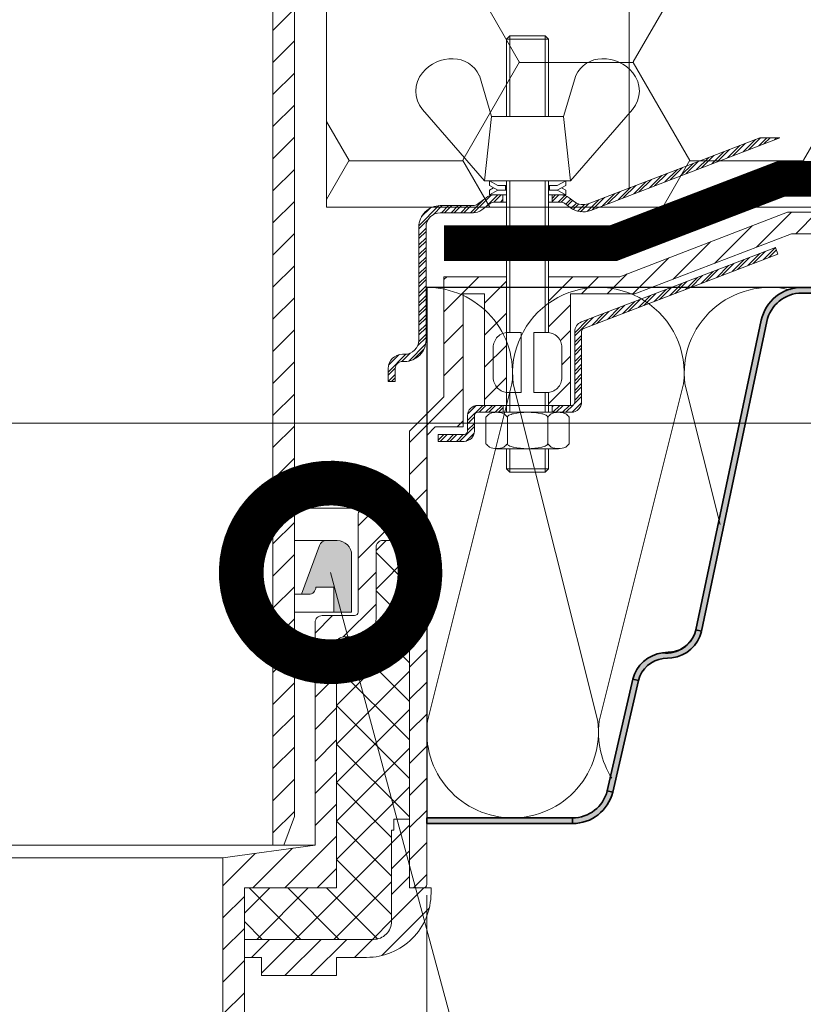
# Model space of a CAD drawing. Units: millimetres. Extents: x 38800 to 230824, y -87546 to -321.
# Drawn here: x 197873 to 197982, y -53809 to -53672 of the extents above; entities that cross this region are included whole.
import ezdxf
from ezdxf import colors
from ezdxf.entities.mleader import LeaderData, LeaderLine
from ezdxf.math import Vec2, Vec3

# ---------------------------------------------------------------- set-up
doc = ezdxf.new("R2010")
doc.units = ezdxf.units.MM
doc.linetypes.add('штриховая 50', pattern=[1, 0.5, -0.5])
doc.layers.get('0').update_dxf_attribs({"lineweight": 30})
doc.layers.get('DEFPOINTS').update_dxf_attribs({"color": 251, "lineweight": 0})
for name, color, linetype, lineweight in [('0 @ 10', 7, 'Continuous', 30), ('TN-ВОРОНКА', 7, 'Continuous', 15), ('TN-МЕТАЛЛ КОНСТРУКЦИИ', 162, 'Continuous', 35), ('TN-ПАРОИЗОЛЯЦИЯ', 94, 'Continuous', 15), ('TN-РАЗМЕРЫ', 184, 'Continuous', 15), ('TN-УТЕПЛИТЕЛЬ PIR', 150, 'Continuous', 15), ('TN-УТЕПЛИТЕЛЬ КВ', 42, 'Continuous', 15)]:
    doc.layers.add(name, color=color, linetype=linetype, lineweight=lineweight)
doc.layers.add('TN-АННОТАЦИИ', color=7, linetype='Continuous', lineweight=20, true_color=0x000000)
doc.styles.add('TN-Текст', font='arial.ttf')
doc.styles.add('TN-Текст-Аннотативный', font='arial.ttf')
doc.dimstyles.new('ПТС-Размеры-Аннотативный$0', dxfattribs={"dimtxt": 2.5, "dimasz": 1.5, "dimexe": 0.7, "dimexo": 1, "dimgap": 0.8, "dimtad": 1, "dimdec": 0, "dimzin": 0, "dimdsep": 46, "dimtxsty": 'TN-Текст-Аннотативный', "dimblk": 'ARCHTICK', "dimcen": 2, "dimdle": 0.7, "dimadec": 0, "dimazin": 0, "dimtfac": 1, "dimtdec": 0, "dimtmove": 1, "dimatfit": 3, "dimfxl": 0.7, "dimtolj": 1, "dimtzin": 0, "dimlwd": -1, "dimlwe": -1, "dimarcsym": 0})
pattern_1 = [(45, (-1625, -12755.7), (-1.7960512, 1.7960512), [])]

# ---------------------------------------------------------------- blocks, each defined once
blk = doc.blocks.new('ТН_вкладыш в гофру_1-2')
at = {"layer": 'TN-УТЕПЛИТЕЛЬ КВ', "lineweight": 30}
blk.add_lwpolyline([(0, 0), (2.039, 0, 0.343461), (2.524, 0.378), (2.884, 1.938, -0.318609), (3.299, 2.307, 0.375898), (3.765, 2.628), (4.678, 6.96, -0.354586), (5.245, 7.42), (0, 7.42)], format="xyb", close=True, dxfattribs=at)
at = {"layer": 'TN-УТЕПЛИТЕЛЬ КВ'}
for points in [[(0, 7.42, -0.451892), (1.191, 6.069), (0.01, 1.351, 0.451718), (1.201, 0)], [(1.201, 0, 0.451718), (2.391, 1.351), (1.21, 6.069, -1.135042), (3.591, 6.069), (2.41, 1.351, 0.175702), (2.59, 0.553, 0.175702)], [(4.102, 4.104), (3.61, 6.069, -0.524454), (5.08, 7.387)]]:
    blk.add_lwpolyline(points, format="xyb", dxfattribs=at)
blk = doc.blocks.new('_ARCHTICK')
at = {"color": 0, "linetype": 'ByBlock', "ltscale": 10, "const_width": 0.15}
blk.add_lwpolyline([(-0.5, -0.5), (0.5, 0.5)], dxfattribs=at)
blk = doc.blocks.new('*D969')
at = {"layer": 'DEFPOINTS', "color": 0, "transparency": 16777216}
for p in [(198169.75, -53709.14), (197929.79, -53784.14), (197929.79, -53930.76)]:
    blk.add_point(p, dxfattribs=at)
at = {"layer": 'TN-РАЗМЕРЫ', "color": 0, "transparency": 16777216}
for p, q in [((198169.75, -53719.14), (198169.75, -53937.76)), ((197929.79, -53794.14), (197929.79, -53937.76)), ((198176.75, -53930.76), (197922.79, -53930.76))]:
    blk.add_line(p, q, dxfattribs=at)
at = {"layer": 'TN-РАЗМЕРЫ', "color": 0, "transparency": 16777216, "xscale": 15, "yscale": 15, "zscale": 15, "rotation": 180}
blk.add_blockref('_ARCHTICK', (197929.79, -53930.76), dxfattribs=at)
at = {"layer": 'TN-РАЗМЕРЫ', "color": 0, "transparency": 16777216, "xscale": 15, "yscale": 15, "zscale": 15}
blk.add_blockref('_ARCHTICK', (198169.75, -53930.76), dxfattribs=at)
at = {"layer": 'TN-РАЗМЕРЫ', "color": 0, "transparency": 16777216, "insert": (198049.77, -53927.39), "char_height": 25, "attachment_point": 5, "style": 'TN-Текст-Аннотативный'}
blk.add_mtext('\\A1;Filling \\Pmin 250', dxfattribs=at)
blk = doc.blocks.new('_DotSmall')
at = {"color": 0, "linetype": 'ByBlock', "const_width": 0.5}
blk.add_lwpolyline([(-0.0625, 0, 1), (0.0625, 0, 1)], format="xyb", close=True, dxfattribs=at)
blk = doc.blocks.new('*U114')
h = blk.add_hatch(color=256)
h.paths.add_polyline_path([(158.69, 20.06), (157.93, 19.81), (159.69, 12.19), (160.46, 12.38)])
h.paths.add_polyline_path([(158.69, 20.06), (158.66, 20.18), (157.88, 20), (157.93, 19.81)])
h.paths.add_polyline_path([(160.46, 12.38), (159.69, 12.19), (161.49, 4.39), (162.26, 4.58)])
h.paths.add_polyline_path([(162.26, 4.58), (161.49, 4.39, 0.343872), (167.11, 0), (167.11, 0.8, -0.343461)])
h.paths.add_polyline_path([(187.5, 0.8), (167.11, 0.8), (167.11, 0), (187.5, 0)])
h.paths.add_polyline_path([(38.43, 26.9), (37.65, 27.08, -0.318844), (34.19, 24), (32.99, 23.87, 0.318609), (28.84, 20.18), (29.62, 20, -0.318595), (33.08, 23.07), (34.27, 23.2, 0.318878)])
h.paths.add_polyline_path([(29.62, 19.99, -0.000514), (29.62, 20), (28.84, 20.18), (25.24, 4.58), (26.01, 4.38, 0.000368), (26.01, 4.39)])
h.paths.add_polyline_path([(26.01, 4.38), (25.24, 4.58, -0.343461), (20.39, 0.8), (20.39, 0, 0.343461)])
h.paths.add_polyline_path([(20.39, 0.8), (0, 0.8), (0, 0), (20.39, 0)])
h.paths.add_polyline_path([(90.52, 70.44), (88.62, 73.03, 0.239303), (84.75, 75), (84.75, 74.2, -0.239303), (87.98, 72.56), (89.88, 69.97, 0.239303), (93.75, 68, 0.239303), (97.62, 69.97), (99.52, 72.56, -0.239303), (102.75, 74.2), (102.75, 75, 0.239303), (98.88, 73.03), (96.98, 70.44, -0.239303), (93.75, 68.8, -0.239303)])
h.paths.add_polyline_path([(135.05, 75), (102.75, 75), (102.75, 74.2), (135.05, 74.2, -0.354586), (139.94, 70.23), (149.07, 26.9), (149.85, 27.08), (140.72, 70.4, 0.354586)])
h.paths.add_polyline_path([(154.51, 23.87), (153.31, 24, -0.318844), (149.85, 27.08), (149.07, 26.9, 0.318878), (153.23, 23.2), (154.42, 23.07, -0.318595), (157.88, 20), (158.66, 20.18, 0.318609)])
h.paths.add_polyline_path([(47.56, 70.23, -0.354586), (52.45, 74.2), (84.75, 74.2), (84.75, 75), (52.45, 75, 0.354586), (46.78, 70.4), (37.65, 27.08), (38.43, 26.9)])
for p, q in [((52.45, 75), (84.75, 75)), ((52.45, 74.2), (84.75, 74.2)), ((46.78, 70.4), (37.65, 27.08)), ((47.56, 70.23), (38.43, 26.9)), ((38.43, 26.9), (37.65, 27.08)), ((34.19, 24), (32.99, 23.87)), ((34.27, 23.2), (33.08, 23.07)), ((28.84, 20.18), (25.24, 4.58)), ((29.62, 20), (26.01, 4.39)), ((29.62, 20), (28.84, 20.18)), ((25.24, 4.58), (26.01, 4.38)), ((0, 0.8), (0, 0)), ((20.39, 0.8), (0, 0.8)), ((20.39, 0), (0, 0)), ((20.39, 0), (20.39, 0.8))]:
    blk.add_line(p, q)
for centre, radius, start, end in [((52.45, 69.2), 5.8, 90, 168.0953), ((52.45, 69.2), 5, 90, 168.0953), ((33.75, 27.97), 4, 276.2626, 347.001), ((33.75, 27.97), 4.8, 276.2557, 347.001), ((33.51, 19.1), 4.8, 96.2626, 166.9519), ((33.51, 19.1), 4, 96.2557, 166.9421), ((20.39, 5.8), 5, 270, 345.8224), ((20.39, 5.8), 5.8, 270, 345.9067)]:
    blk.add_arc(centre, radius, start, end)
blk = doc.blocks.new('*D973')
at = {"layer": 'DEFPOINTS', "color": 0, "transparency": 16777216}
for p in [(197095.69, -53552.29), (198601.3, -53552.29), (198601.3, -54165.99)]:
    blk.add_point(p, dxfattribs=at)
at = {"layer": 'TN-РАЗМЕРЫ', "color": 0, "transparency": 16777216}
for p, q in [((197095.69, -53562.29), (197095.69, -54172.99)), ((198601.3, -53562.29), (198601.3, -54172.99)), ((197088.69, -54165.99), (198608.3, -54165.99))]:
    blk.add_line(p, q, dxfattribs=at)
at = {"layer": 'TN-РАЗМЕРЫ', "color": 0, "transparency": 16777216, "xscale": 15, "yscale": 15, "zscale": 15, "rotation": 180}
blk.add_blockref('_ARCHTICK', (197095.69, -54165.99), dxfattribs=at)
at = {"layer": 'TN-РАЗМЕРЫ', "color": 0, "transparency": 16777216, "xscale": 15, "yscale": 15, "zscale": 15}
blk.add_blockref('_ARCHTICK', (198601.3, -54165.99), dxfattribs=at)
at = {"layer": 'TN-РАЗМЕРЫ', "color": 0, "transparency": 16777216, "insert": (197848.5, -54145.23), "char_height": 25, "attachment_point": 5, "style": 'TN-Текст-Аннотативный'}
blk.add_mtext('\\A1;min 1000', dxfattribs=at)
blk = doc.blocks.new('*D975')
at = {"layer": 'DEFPOINTS', "color": 0, "transparency": 16777216}
for p in [(197848.79, -53539.58), (198601.3, -53552.29), (197848.79, -54101.62)]:
    blk.add_point(p, dxfattribs=at)
at = {"layer": 'TN-РАЗМЕРЫ', "color": 0, "transparency": 16777216}
for p, q in [((197848.79, -53549.58), (197848.79, -54108.62)), ((198601.3, -53562.29), (198601.3, -54108.62)), ((198608.3, -54101.62), (197841.79, -54101.62))]:
    blk.add_line(p, q, dxfattribs=at)
at = {"layer": 'TN-РАЗМЕРЫ', "color": 0, "transparency": 16777216, "xscale": 15, "yscale": 15, "zscale": 15, "rotation": 180}
blk.add_blockref('_ARCHTICK', (197848.79, -54101.62), dxfattribs=at)
at = {"layer": 'TN-РАЗМЕРЫ', "color": 0, "transparency": 16777216, "xscale": 15, "yscale": 15, "zscale": 15}
blk.add_blockref('_ARCHTICK', (198601.3, -54101.62), dxfattribs=at)
at = {"layer": 'TN-РАЗМЕРЫ', "color": 0, "transparency": 16777216, "insert": (198225.05, -54080.86), "char_height": 25, "attachment_point": 5, "style": 'TN-Текст-Аннотативный'}
blk.add_mtext('\\A1;min 500', dxfattribs=at)
blk = doc.blocks.new('*U957')
at = {"lineweight": 9, "transparency": 33554559}
h = blk.add_hatch(dxfattribs=at)
h.set_pattern_fill('HONEY', color=256, scale=5)
h.set_pattern_definition([(0, (418.054, 36.27), (23.8125, 13.74815), [15.875, -31.75]), (120, (418.054, 36.27), (-23.8125, 13.74815), [15.875, -31.75]), (60, (418.054, 36.27), (5e-08, 27.4963), [-31.75, 15.875])])
h.paths.add_polyline_path([(787.87, 115.79), (0, 115.79), (0, 4), (787.87, 4)])
at = {"lineweight": 20}
blk.add_lwpolyline([(787.87, 115.79), (0, 115.79), (0, 4), (787.87, 4)], close=True, dxfattribs=at)
blk = doc.blocks.new('Воронка_Зажимной винт')
at = {"layer": 'TN-ВОРОНКА'}
for p, q in [((-6.74, 5.73), (-5.04, 0)), ((6.74, 5.73), (5.04, 0)), ((-14.67, 0.98), (-6, -9)), ((14.67, 0.98), (6, -9))]:
    blk.add_line(p, q, dxfattribs=at)
blk.add_lwpolyline([(5.04, 0), (-5.04, 0), (-6, -9), (6, -9)], close=True, dxfattribs=at)
for points in [[(-2.94, -10.32), (-4.14, -10.32), (-5.34, -9.66), (-5.34, -9), (-4.14, -9.66), (-2.94, -9.66)], [(2.94, -10.32), (4.14, -10.32), (5.34, -9.66), (5.34, -9), (4.14, -9.66), (2.94, -9.66)], [(-4.74, -9.99), (-5.34, -10.32), (-5.34, -10.98), (-4.14, -10.32)], [(-2.94, -10.98), (-5.34, -10.98)], [(-3.09, -10.32), (-3.09, -9.66)], [(5.34, -10.98), (2.94, -10.98)], [(3.09, -10.32), (3.09, -9.66)], [(4.74, -9.99), (5.34, -10.32), (5.34, -10.98), (4.14, -10.32)]]:
    blk.add_lwpolyline(points, dxfattribs=at)
for centre, radius, start, end in [((-10.54, 2.67), 5.4, 88.5064, 140.4435), ((-10.42, 4), 4.06, 25.2516, 89.6755), ((10.42, 4), 4.06, 90.3245, 154.7484), ((10.54, 2.67), 5.4, 39.5565, 91.4936), ((-11.67, 3.56), 3.96, 139.9118, 220.617), ((11.67, 3.56), 3.96, 319.383, 40.0882)]:
    blk.add_arc(centre, radius, start, end, dxfattribs=at)
blk = doc.blocks.new('Воронка_Гайка')
at = {"layer": 'TN-ВОРОНКА'}
for points in [[(-2.82, -4.41), (-2.82, -0.69, 0.067464), (-3.3, -0.23, 0.22196), (-5.34, -0.23, 0.067464), (-5.82, -0.69), (-5.82, -4.41, 0.067464), (-5.34, -4.87, 0.22196), (-3.3, -4.87, 0.067464), (-2.82, -4.41), (-2.82, -0.69)], [(2.82, -4.41), (2.82, -0.69, -0.067464), (3.3, -0.23, -0.22196), (5.34, -0.23, -0.067464), (5.82, -0.69), (5.82, -4.41, -0.067464), (5.34, -4.87, -0.22196), (3.3, -4.87, -0.067464), (2.82, -4.41), (2.82, -0.69)], [(-1.99, -0.21, -0.101574), (1.99, -0.21, -5.887014)], [(-1.99, -4.9, 0.101574), (1.99, -4.9, 5.887014)]]:
    blk.add_lwpolyline(points, format="xyb", dxfattribs=at)
for points in [[(4.32, 0), (-4.32, 0)], [(-4.32, -5.1), (4.32, -5.1)]]:
    blk.add_lwpolyline(points, dxfattribs=at)
for centre, radius, start, end in [((-2.64, -0.69), 0.18, 138.6399, 180.0942), ((-2.32, -0.96), 0.6, 118.8335, 139.275), ((-1.48, -2.55), 2.4, 102.131, 118.0297), ((1.48, -2.55), 2.4, 61.9703, 77.869), ((2.32, -0.96), 0.6, 40.725, 61.1665), ((2.64, -0.69), 0.18, 359.9058, 41.3601), ((-2.64, -4.42), 0.18, 179.9058, 221.3601), ((-2.32, -4.14), 0.6, 220.725, 241.1665), ((-1.48, -2.55), 2.4, 241.9703, 257.869), ((1.48, -2.55), 2.4, 282.131, 298.0297), ((2.32, -4.14), 0.6, 298.8335, 319.275), ((2.64, -4.42), 0.18, 318.6399, 0.0942)]:
    blk.add_arc(centre, radius, start, end, dxfattribs=at)
blk = doc.blocks.new('*U82')
at = {"ltscale": 100}
h = blk.add_hatch(dxfattribs=at)
h.set_pattern_fill('ANSI31')
h.set_pattern_definition([(45, (9e-13, 9.3783), (-2.245064, 2.245064), [])])
h.paths.add_polyline_path([(-92.16, 231.49), (-92.16, 229.68), (-89.1, 229.68), (-89.1, 245.28), (-86.1, 245.28), (-86.1, 226.68), (-82.2, 226.68), (-81, 225.48), (-81, 216.48), (-70.5, 216.48), (-62.5, 208.48), (-62.5, 5.8), (-61, 1.8), (-59.5, 1.8), (-59.5, 209.72), (-69.26, 219.48), (-78, 219.48), (-78, 225.48), (-83.4, 230.88), (-83.4, 247.68), (-92.16, 247.68), (-92.16, 239.86)])
h.paths.add_polyline_path([(92.16, 231.49), (92.16, 229.68), (89.1, 229.68), (89.1, 245.28), (86.1, 245.28), (86.1, 226.68), (82.2, 226.68), (81, 225.48), (81, 216.48), (70.5, 216.48), (62.5, 208.48), (62.5, 5.8), (61, 1.8), (59.5, 1.8), (59.5, 209.72), (69.26, 219.48), (78, 219.48), (78, 225.48), (83.4, 230.88), (83.4, 247.68), (92.16, 247.68), (92.16, 239.86)])
h = blk.add_hatch()
h.set_pattern_fill('ANSI32', scale=0.1, style=0)
h.set_pattern_definition([(45, (-1625, -12756.6565), (-0.67351921, 0.67351921), []), (45, (-1624.551, -12756.6565), (-0.67351921, 0.67351921), [])])
h.paths.add_polyline_path([(101.66, 91.77), (100.91, 92.34, 0.162278), (99.71, 92.74), (98.54, 92.74), (98.54, 91.74), (99.71, 91.74, -0.162278), (100.31, 91.54), (101.06, 90.97, 0.257942), (103.93, 90.57), (130.38, 100.72), (127.59, 100.72), (103.57, 91.51, -0.257942)])
h.paths.add_polyline_path([(82.9, 91.24, 0.414214), (79.9, 88.24), (79.9, 72.44, -0.414214), (77.9, 70.44), (77.6, 70.44, 0.414214), (75.6, 68.44), (75.6, 66.64), (76.6, 66.64), (76.6, 68.44, -0.414214), (77.6, 69.44), (77.9, 69.44, 0.414214), (80.9, 72.44), (80.9, 88.24, -0.414214), (82.9, 90.24), (87.49, 90.24, 0.162278), (88.69, 90.64), (89.89, 91.54, -0.162278), (90.49, 91.74), (91.66, 91.74), (91.66, 92.74), (90.49, 92.74, 0.162278), (89.29, 92.34), (88.09, 91.44, -0.162278), (87.49, 91.24)])
h = blk.add_hatch()
h.set_pattern_fill('ANSI31', scale=0.8, style=0)
h.set_pattern_definition(pattern_1)
h.paths.add_polyline_path([(179.1, 90.3), (131.44, 90.3), (107.98, 81.3), (98.04, 81.3), (98.04, 73.49, -0.381051), (99.9, 71.4), (99.9, 67.2, -0.381051), (98.04, 65.11), (98.04, 63.3), (101.1, 63.3), (101.1, 78.9), (110.1, 78.9), (132, 87.3), (181.2, 87.3), (181.2, 88.2, 0.414214)])
h = blk.add_hatch()
h.set_pattern_fill('ANSI32', scale=0.1, style=0)
h.set_pattern_definition([(45, (-1625, -12755.7), (-0.67351921, 0.67351921), []), (45, (-1624.551, -12755.7), (-0.67351921, 0.67351921), [])])
h.paths.add_polyline_path([(101.7, 73.62), (101.7, 63.78, -0.414214), (101.22, 63.3), (98.52, 63.3), (98.52, 62.34), (101.22, 62.34, 0.414214), (102.66, 63.78), (102.66, 73.62, -0.310581), (102.97, 74.07), (130.1, 84.47), (129.76, 85.37), (102.62, 74.96, 0.310581)])
h.paths.add_polyline_path([(86.22, 58.26, 0.414214), (87.66, 59.7), (87.66, 61.86, -0.414214), (88.14, 62.34), (91.68, 62.34), (91.68, 63.3), (88.14, 63.3, 0.414214), (86.7, 61.86), (86.7, 59.7, -0.414214), (86.22, 59.22), (82.62, 59.22), (82.62, 58.26)])
h = blk.add_hatch(dxfattribs=at)
h.set_pattern_fill('ANSI31')
edge = h.paths.add_edge_path()
edge.add_line((92.16, 73.49), (92.16, 81.3))
edge.add_line((92.16, 81.3), (83.4, 81.3))
edge.add_line((83.4, 81.3), (83.4, 64.5))
edge.add_line((83.4, 64.5), (78.6, 59.7))
edge.add_line((78.6, 59.7), (78.6, 49.38))
edge.add_arc((78.12, 49.38), 0.48, -90, 0, ccw=False)
edge.add_line((78.12, 48.9), (72.36, 48.9))
edge.add_arc((72.36, 47.94), 0.96, 90, 180)
edge.add_line((71.4, 47.94), (71.4, 34.38))
edge.add_arc((70.92, 34.38), 0.48, -90, 0, ccw=False)
edge.add_line((70.92, 33.9), (66.36, 33.9))
edge.add_arc((66.36, 32.94), 0.96, 90, 180)
edge.add_line((65.4, 32.94), (65.4, 1.8))
edge.add_line((65.4, 1.8), (52.5, 0))
edge.add_line((52.5, 0), (52.5, -271.92))
edge.add_line((52.5, -271.92), (55.5, -271.92))
edge.add_line((55.5, -271.92), (55.5, -4.2))
edge.add_line((55.5, -4.2), (68.4, -4.2))
edge.add_line((68.4, -4.2), (68.4, 29.94))
edge.add_arc((69.36, 29.94), 0.96, 90, 180, ccw=False)
edge.add_line((69.36, 30.9), (71.4, 30.9))
edge.add_arc((71.4, 33.42), 2.52, 270, 360)
edge.add_line((73.92, 33.42), (73.92, 43.44))
edge.add_arc((74.88, 43.44), 0.96, 90, 180, ccw=False)
edge.add_line((74.88, 44.4), (77.64, 44.4))
edge.add_arc((77.64, 43.44), 0.96, 0, 90, ccw=False)
edge.add_line((78.6, 43.44), (78.6, -4.2))
edge.add_line((78.6, -4.2), (80.52, -4.2))
edge.add_arc((80.52, -3.72), 0.48, 270, 360)
edge.add_line((81, -3.72), (81, 59.1))
edge.add_line((81, 59.1), (82.2, 60.3))
edge.add_line((82.2, 60.3), (86.1, 60.3))
edge.add_line((86.1, 60.3), (86.1, 78.9))
edge.add_line((86.1, 78.9), (89.1, 78.9))
edge.add_line((89.1, 78.9), (89.1, 63.3))
edge.add_line((89.1, 63.3), (92.16, 63.3))
edge.add_line((92.16, 63.3), (92.16, 65.11))
edge.add_line((92.16, 65.11), (92.16, 73.49))
edge = h.paths.add_edge_path()
edge.add_line((-92.16, 73.49), (-92.16, 81.3))
edge.add_line((-92.16, 81.3), (-83.4, 81.3))
edge.add_line((-83.4, 81.3), (-83.4, 64.5))
edge.add_line((-83.4, 64.5), (-78.6, 59.7))
edge.add_line((-78.6, 59.7), (-78.6, 49.38))
edge.add_arc((-78.12, 49.38), 0.48, 180, 270)
edge.add_line((-78.12, 48.9), (-72.36, 48.9))
edge.add_arc((-72.36, 47.94), 0.96, 0, 90, ccw=False)
edge.add_line((-71.4, 47.94), (-71.4, 34.38))
edge.add_arc((-70.92, 34.38), 0.48, 180, 270)
edge.add_line((-70.92, 33.9), (-66.36, 33.9))
edge.add_arc((-66.36, 32.94), 0.96, 0, 90, ccw=False)
edge.add_line((-65.4, 32.94), (-65.4, 1.8))
edge.add_line((-65.4, 1.8), (-52.5, 0))
edge.add_line((-52.5, 0), (-52.5, -271.92))
edge.add_line((-52.5, -271.92), (-55.5, -271.92))
edge.add_line((-55.5, -271.92), (-55.5, -4.2))
edge.add_line((-55.5, -4.2), (-68.4, -4.2))
edge.add_line((-68.4, -4.2), (-68.4, 29.94))
edge.add_arc((-69.36, 29.94), 0.96, 0, 90)
edge.add_line((-69.36, 30.9), (-71.4, 30.9))
edge.add_arc((-71.4, 33.42), 2.52, 180, 270, ccw=False)
edge.add_line((-73.92, 33.42), (-73.92, 43.44))
edge.add_arc((-74.88, 43.44), 0.96, 360, 450)
edge.add_line((-74.88, 44.4), (-77.64, 44.4))
edge.add_arc((-77.64, 43.44), 0.96, 90, 180)
edge.add_line((-78.6, 43.44), (-78.6, -4.2))
edge.add_line((-78.6, -4.2), (-80.52, -4.2))
edge.add_arc((-80.52, -3.72), 0.48, 180, 270, ccw=False)
edge.add_line((-81, -3.72), (-81, 59.1))
edge.add_line((-81, 59.1), (-82.2, 60.3))
edge.add_line((-82.2, 60.3), (-86.1, 60.3))
edge.add_line((-86.1, 60.3), (-86.1, 78.9))
edge.add_line((-86.1, 78.9), (-89.1, 78.9))
edge.add_line((-89.1, 78.9), (-89.1, 63.3))
edge.add_line((-89.1, 63.3), (-92.16, 63.3))
edge.add_line((-92.16, 63.3), (-92.16, 65.11))
edge.add_line((-92.16, 65.11), (-92.16, 73.49))
h = blk.add_hatch()
h.set_pattern_fill('ANSI37', scale=1.2, style=0)
h.set_pattern_definition([(45, (-1625, -12755.7), (-2.6940768, 2.6940768), []), (135, (-1625, -12755.7), (-2.6940768, -2.6940768), [])])
h.paths.add_polyline_path([(68.4, -4.2), (55.5, -4.2), (55.5, -11.4), (73.56, -11.4, 0.414214), (76.08, -8.88), (76.08, 3.9), (76.38, 3.9), (76.38, 5.4), (78.6, 5.4), (78.6, 43.44, 0.414214), (77.64, 44.4), (74.88, 44.4, 0.414214), (73.92, 43.44), (73.92, 33.42, -0.414214), (71.4, 30.9), (69.36, 30.9, 0.414214), (68.4, 29.94)])
blk.add_hatch(color=252, dxfattribs=at).paths.add_polyline_path([(70.5, 42.38, 0.414214), (68.5, 44.38), (66.95, 44.38, 0.314645), (66.01, 43.72), (63.5, 36.88), (64.5, 36.88, 0.414214), (65.5, 37.88), (68, 37.88), (68, 34.38), (70.5, 34.38)])
h = blk.add_hatch()
h.set_pattern_fill('ANSI31', scale=0.8, style=0)
h.set_pattern_definition(pattern_1)
h.paths.add_polyline_path([(81.6, -4.92), (81.6, -4.2), (78.6, -4.2), (78.6, 5.4), (76.38, 5.4), (76.38, 3.9), (76.08, 3.9), (76.08, -8.88, -0.414214), (73.56, -11.4), (55.5, -11.4), (55.5, -13.92), (57.9, -13.92), (57.9, -16.44), (68.4, -16.44), (68.4, -13.92), (72.6, -13.92, 0.414214)])
at = {"color": 7, "ltscale": 100}
blk.add_lwpolyline([(92.16, 231.49), (92.16, 229.68), (89.1, 229.68), (89.1, 245.28), (86.1, 245.28), (86.1, 226.68), (82.2, 226.68), (81, 225.48), (81, 216.48), (70.5, 216.48), (62.5, 208.48), (62.5, 5.8), (61, 1.8), (59.5, 1.8), (59.5, 209.72), (69.26, 219.48), (78, 219.48), (78, 225.48), (83.4, 230.88), (83.4, 247.68), (92.16, 247.68), (92.16, 239.86)], close=True, dxfattribs=at)
at = {"color": 7}
for points in [[(92.16, 103.72), (92.16, 114.52), (92.64, 115), (97.56, 115), (98.04, 114.52), (98.04, 103.72)], [(92.16, 114.52), (98.04, 114.52)], [(92.64, 103.72), (92.64, 115)], [(97.56, 103.72), (97.56, 115)], [(92.16, 73.49), (92.16, 94.72)], [(92.64, 73.5), (92.64, 94.72)], [(97.56, 73.5), (97.56, 94.72)], [(98.04, 73.49), (98.04, 94.72)], [(92.16, 62.34), (92.16, 65.11)], [(92.64, 62.34), (92.64, 65.1)], [(97.56, 62.34), (97.56, 65.1)], [(98.04, 62.34), (98.04, 65.11)], [(91.68, 63.3), (91.68, 62.34)], [(98.52, 63.3), (98.52, 62.34)], [(92.16, 57.24), (92.16, 54.42), (92.64, 53.94), (97.56, 53.94), (98.04, 54.42), (98.04, 57.24)], [(92.16, 54.42), (98.04, 54.42)], [(65.4, 1.8), (-65.4, 1.8)], [(-52.5, 0), (52.5, 0)]]:
    blk.add_lwpolyline(points, dxfattribs=at)
at = {"color": 7, "ltscale": 100}
for points in [[(98.04, 92.74), (99.71, 92.74, -0.162278), (100.91, 92.34), (101.66, 91.77, 0.257942), (103.57, 91.51), (127.59, 100.72), (130.38, 100.72), (103.93, 90.57, -0.257942), (101.06, 90.97), (100.31, 91.54, 0.162278), (99.71, 91.74), (98.04, 91.74)], [(92.16, 91.74), (90.49, 91.74, 0.162278), (89.89, 91.54), (88.69, 90.64, -0.162278), (87.49, 90.24), (82.9, 90.24, 0.414214), (80.9, 88.24), (80.9, 72.44, -0.414214), (77.9, 69.44), (77.6, 69.44, 0.414214), (76.6, 68.44), (76.6, 66.64), (75.6, 66.64), (75.6, 68.44, -0.414214), (77.6, 70.44), (77.9, 70.44, 0.414214), (79.9, 72.44), (79.9, 88.24, -0.414214), (82.9, 91.24), (87.49, 91.24, 0.162278), (88.09, 91.44), (89.29, 92.34, -0.162278), (90.49, 92.74), (92.16, 92.74)]]:
    blk.add_lwpolyline(points, format="xyb", dxfattribs=at)
for points in [[(91.66, 92.74), (91.66, 91.74)], [(98.54, 92.74), (98.54, 91.74)], [(92.64, 53.94), (92.64, 57.24)], [(97.56, 53.94), (97.56, 57.24)], [(72.36, 48.9), (62.5, 48.9)], [(66.95, 44.38), (62.5, 44.38)], [(63.5, 36.88), (62.5, 36.88)], [(68, 34.38), (62.5, 34.38)]]:
    blk.add_lwpolyline(points, dxfattribs=at)
at = {"color": 7}
for points in [[(98.04, 73.49), (98.04, 81.3), (107.98, 81.3), (131.44, 90.3), (179.1, 90.3, -0.414214), (181.2, 88.2), (181.2, 87.3), (132, 87.3), (110.1, 78.9), (101.1, 78.9), (101.1, 63.3), (98.04, 63.3), (98.04, 65.11)], [(82.62, 59.22), (86.22, 59.22, 0.414214), (86.7, 59.7), (86.7, 61.86, -0.414214), (88.14, 63.3), (101.22, 63.3, 0.414214), (101.7, 63.78), (101.7, 73.62, -0.310581), (102.62, 74.96), (129.76, 85.37), (130.1, 84.47), (102.97, 74.07, 0.310581), (102.66, 73.62), (102.66, 63.78, -0.414214), (101.22, 62.34), (88.14, 62.34, 0.414214), (87.66, 61.86), (87.66, 59.7, -0.414214), (86.22, 58.26), (82.62, 58.26), (82.62, 59.22)], [(55.5, -271.92), (55.5, -4.2), (68.4, -4.2), (68.4, 29.94, -0.414214), (69.36, 30.9), (71.4, 30.9, 0.414214), (73.92, 33.42), (73.92, 43.44, -0.414214), (74.88, 44.4), (77.64, 44.4, -0.414214), (78.6, 43.44), (78.6, -4.2), (80.52, -4.2, 0.414214), (81, -3.72), (81, 59.1), (82.2, 60.3), (86.1, 60.3), (86.1, 78.9), (89.1, 78.9), (89.1, 63.3), (92.16, 63.3), (92.16, 65.11), (92.16, 73.49), (92.16, 81.3), (83.4, 81.3), (83.4, 64.5), (78.6, 59.7), (78.6, 49.38, -0.414214), (78.12, 48.9), (72.36, 48.9, 0.414214), (71.4, 47.94), (71.4, 34.38, -0.414214), (70.92, 33.9), (66.36, 33.9, 0.414214), (65.4, 32.94), (65.4, 1.8), (52.5, 0), (52.5, -271.92)], [(76.38, 3.9), (76.08, 3.9), (76.08, -8.88, -0.414214), (73.56, -11.4), (55.5, -11.4), (55.5, -13.92), (57.9, -13.92), (57.9, -16.44), (68.4, -16.44), (68.4, -13.92), (72.6, -13.92, 0.414214), (81.6, -4.92), (81.6, -4.2), (78.6, -4.2), (78.6, 5.4), (76.38, 5.4), (76.38, 3.9)]]:
    blk.add_lwpolyline(points, format="xyb", dxfattribs=at)
for points in [[(92.4, 65.1), (94.2, 65.1), (94.2, 73.5), (92.4, 73.5, 0.414214), (90.3, 71.4), (90.3, 67.2, 0.414214)], [(97.8, 65.1), (96, 65.1), (96, 73.5), (97.8, 73.5, -0.414214), (99.9, 71.4), (99.9, 67.2, -0.414214)]]:
    blk.add_lwpolyline(points, format="xyb", close=True, dxfattribs=at)
at = {"color": 7, "ltscale": 100}
blk.add_lwpolyline([(70.5, 34.38), (68, 34.38), (68, 37.88), (65.5, 37.88), (65.5, 37.88, -0.414214), (64.5, 36.88), (63.5, 36.88), (66.01, 43.72, -0.314645), (66.95, 44.38), (68.5, 44.38, -0.414214), (70.5, 42.38)], format="xyb", close=True, dxfattribs=at)
for name, p in [('Воронка_Зажимной винт', (95.1, 103.72)), ('Воронка_Гайка', (95.1, 62.34))]:
    blk.add_blockref(name, p, dxfattribs=at)

msp = doc.modelspace()

# ---------------------------------------------------------------- linework, layer by layer
at = {"layer": 'TN-ПАРОИЗОЛЯЦИЯ', "linetype": 'штриховая 50', "ltscale": 10, "const_width": 5}
msp.add_lwpolyline([(198679.78, -53704.45), (198273.76, -53704.45), (198266.56, -53697.77), (198038.41, -53697.77), (198034.5, -53693.95), (197979.37, -53693.95), (197955.9, -53702.95), (197932.19, -53702.95)], dxfattribs=at)

# ---------------------------------------------------------------- block references
at = {"layer": '0 @ 10', "xscale": 10, "yscale": 10, "zscale": 10}
msp.add_blockref('ТН_вкладыш в гофру_1-2', (197929.79, -53783.34), dxfattribs=at)
at = {"layer": 'TN-ВОРОНКА', "ltscale": 100}
msp.add_blockref('*U82', (197848.79, -53788.94), dxfattribs=at)
at = {"layer": 'TN-МЕТАЛЛ КОНСТРУКЦИИ', "lineweight": 13}
msp.add_blockref('*U114', (197929.79, -53784.14), dxfattribs=at)
at = {"layer": 'TN-УТЕПЛИТЕЛЬ PIR', "ltscale": 100, "rotation": 1.449264383125992e-05}
msp.add_blockref('*U957', (197915.79, -53701.93), dxfattribs=at)

# ---------------------------------------------------------------- dimensions: what is measured, and where the dimension line sits
at = {"layer": 'TN-РАЗМЕРЫ'}
dim = msp.add_linear_dim(base=(197848.79, -54101.62), p1=(198601.3, -53552.29), p2=(197848.79, -53539.58), angle=180, text='min 500', dimstyle='ПТС-Размеры-Аннотативный$0', override={"dimscale": 0, "dimtix": 0, "dimtofl": 1, "dimtmove": 1, "dimatfit": 1}, dxfattribs=at)
dim.commit()
dim.dimension.update_dxf_attribs({"geometry": '*D975', "text_midpoint": (198225.05, -54080.86)})
dim = msp.add_linear_dim(base=(198601.3, -54165.99), p1=(197095.69, -53552.29), p2=(198601.3, -53552.29), text='min 1000', dimstyle='ПТС-Размеры-Аннотативный$0', override={"dimscale": 0, "dimtix": 0, "dimtofl": 1, "dimtmove": 1, "dimatfit": 1}, dxfattribs=at)
dim.commit()
dim.dimension.update_dxf_attribs({"geometry": '*D973', "text_midpoint": (197848.5, -54145.23)})
dim = msp.add_linear_dim(base=(197929.79, -53930.76), p1=(198169.75, -53709.14), p2=(197929.79, -53784.14), angle=180, text='Filling \\Pmin 250', dimstyle='ПТС-Размеры-Аннотативный$0', override={"dimscale": 0, "dimtix": 0, "dimtofl": 1, "dimtmove": 1, "dimatfit": 1}, dxfattribs=at)
dim.commit()
dim.dimension.update_dxf_attribs({"geometry": '*D969', "text_midpoint": (198049.77, -53968.98), "dimtype": 160})

# ---------------------------------------------------------------- leaders
at = {"layer": 'TN-АННОТАЦИИ'}
ml = msp.add_multileader_mtext('Standard', dxfattribs=at)
ml.set_content('System components (see DWG No.01)', color=256, style='TN-Текст')
ml.set_leader_properties(color=256, linetype='ByLayer', lineweight=-1)
ml.set_arrow_properties(name='DOTSMALL')
ml.build(insert=Vec2(0, 0))
ml.multileader.update_dxf_attribs({"text_left_attachment_type": 6, "text_right_attachment_type": 6, "dogleg_length": 3, "arrow_head_size": 50, "scale": 10})
ctx = ml.context
ctx.base_point, ctx.scale, ctx.char_height, ctx.arrow_head_size, ctx.landing_gap_size, ctx.plane_origin = Vec3(200130.64, -53130.44), 10, 25, 50, 0, Vec3(202848.81, -54292.17)
ctx.left_attachment, ctx.right_attachment, ctx.text_align_type = 6, 6, 1
notes = []
notes.append((ctx, [(1, (1, 1, 0), (200746.28, -53130.44), (-1, 0), 14.84, [(1, [(200746.28, -53674.9)], 0, [])])]))
ctx.mtext.insert, ctx.mtext.width, ctx.mtext.alignment, ctx.mtext.line_spacing_style, ctx.mtext.flow_direction = Vec3(200431.04, -53098.09), 621.0301, 2, 2, 5
ml = msp.add_multileader_mtext('Standard', dxfattribs=at)
ml.set_content('8', color=256, style='TN-Текст')
ml.set_leader_properties(color=256, linetype='ByLayer', lineweight=-1)
ml.set_arrow_properties(name='DOTSMALL')
ml.build(insert=Vec2(0, 0))
ml.multileader.update_dxf_attribs({"text_left_attachment_type": 6, "text_right_attachment_type": 6, "dogleg_length": 100, "arrow_head_size": 50, "scale": 10})
ctx = ml.context
ctx.base_point, ctx.scale, ctx.char_height, ctx.arrow_head_size, ctx.landing_gap_size, ctx.plane_origin = Vec3(197966.26, -53326.51), 10, 25, 50, 0, Vec3(195855.56, -54165.13)
ctx.left_attachment, ctx.right_attachment, ctx.text_align_type = 6, 6, 1
notes.append((ctx, [(1, (1, 1, 0), (197958.09, -53326.51), (1, 0), 8.18, [(1, [(197958.09, -53522.63), (197958.09, -53695.24)], 0, [])])]))
ctx.mtext.insert, ctx.mtext.alignment, ctx.mtext.line_spacing_style, ctx.mtext.flow_direction = Vec3(197972.51, -53296.51), 2, 2, 5
ml = msp.add_multileader_mtext('Standard', dxfattribs=at)
ml.set_content('7', color=256, style='TN-Текст')
ml.set_leader_properties(color=256, linetype='ByLayer', lineweight=-1)
ml.set_arrow_properties(name='DOTSMALL')
ml.build(insert=Vec2(0, 0))
ml.multileader.update_dxf_attribs({"text_left_attachment_type": 6, "text_right_attachment_type": 6, "dogleg_length": 100, "arrow_head_size": 50, "scale": 10})
ctx = ml.context
ctx.base_point, ctx.scale, ctx.char_height, ctx.arrow_head_size, ctx.landing_gap_size, ctx.plane_origin = Vec3(197653.94, -54020.76), 10, 25, 50, 0, Vec3(199780.83, -54862.49)
ctx.left_attachment, ctx.right_attachment, ctx.text_align_type = 6, 6, 1
notes.append((ctx, [(1, (1, 1, 0), (197678.31, -54020.76), (-1, 0), 8.18, [(0, [(197908.29, -53641.84), (197826.76, -53641.84), (197826.76, -54020.76)], 0, [])])]))
ctx.mtext.insert, ctx.mtext.alignment, ctx.mtext.line_spacing_style, ctx.mtext.flow_direction = Vec3(197663.88, -53990.76), 2, 2, 5
ml = msp.add_multileader_mtext('Standard', dxfattribs=at)
ml.set_content('12', color=256, style='TN-Текст')
ml.set_leader_properties(color=256, linetype='ByLayer', lineweight=-1)
ml.set_arrow_properties(name='DOTSMALL')
ml.build(insert=Vec2(0, 0))
ml.multileader.update_dxf_attribs({"text_left_attachment_type": 6, "text_right_attachment_type": 6, "dogleg_length": 100, "arrow_head_size": 50, "scale": 10})
ctx = ml.context
ctx.base_point, ctx.scale, ctx.char_height, ctx.arrow_head_size, ctx.landing_gap_size, ctx.plane_origin = Vec3(197663.16, -53869.41), 10, 25, 50, 0, Vec3(199807.07, -54684.08)
ctx.left_attachment, ctx.right_attachment, ctx.text_align_type = 6, 6, 1
notes.append((ctx, [(1, (1, 1, 0), (197704.54, -53869.41), (-1, 0), 8.18, [(1, [(197704.54, -53728.18), (197995.59, -53728.13), (197995.59, -53869.41)], 0, [])])]))
ctx.mtext.insert, ctx.mtext.alignment, ctx.mtext.line_spacing_style, ctx.mtext.flow_direction = Vec3(197679.76, -53839.41), 2, 2, 5
ml = msp.add_multileader_mtext('Standard', dxfattribs=at)
ml.set_content('2', color=256, style='TN-Текст')
ml.set_leader_properties(color=256, linetype='ByLayer', lineweight=-1)
ml.set_arrow_properties(name='DOTSMALL')
ml.build(insert=Vec2(0, 0))
ml.multileader.update_dxf_attribs({"text_left_attachment_type": 6, "text_right_attachment_type": 6, "dogleg_length": 100, "arrow_head_size": 50, "scale": 10})
ctx = ml.context
ctx.base_point, ctx.scale, ctx.char_height, ctx.arrow_head_size, ctx.landing_gap_size, ctx.plane_origin = Vec3(197953.18, -53855.3), 10, 25, 50, 0, Vec3(195917.17, -54655.26)
ctx.left_attachment, ctx.right_attachment, ctx.text_align_type = 6, 6, 1
notes.append((ctx, [(1, (1, 1, 0), (197945, -53855.3), (1, 0), 8.18, [(1, [(197916.35, -53749.01)], 0, [])])]))
ctx.mtext.insert, ctx.mtext.alignment, ctx.mtext.line_spacing_style, ctx.mtext.flow_direction = Vec3(197961.46, -53825.3), 2, 2, 5
for ctx, leaders in notes:
    for number, flags, end, landing, length, lines in leaders:
        leader = LeaderData()
        leader.index, (leader.has_last_leader_line, leader.has_dogleg_vector, leader.attachment_direction) = number, flags
        leader.last_leader_point, leader.dogleg_vector, leader.dogleg_length = Vec3(end), Vec3(landing), length
        for number, points, colour, breaks in lines:
            line = LeaderLine()
            line.index, line.vertices, line.color, line.breaks = number, Vec3.list(points), colors.encode_raw_color(colour), breaks
            leader.lines.append(line)
        ctx.leaders.append(leader)

doc.saveas('drawing.dxf')
